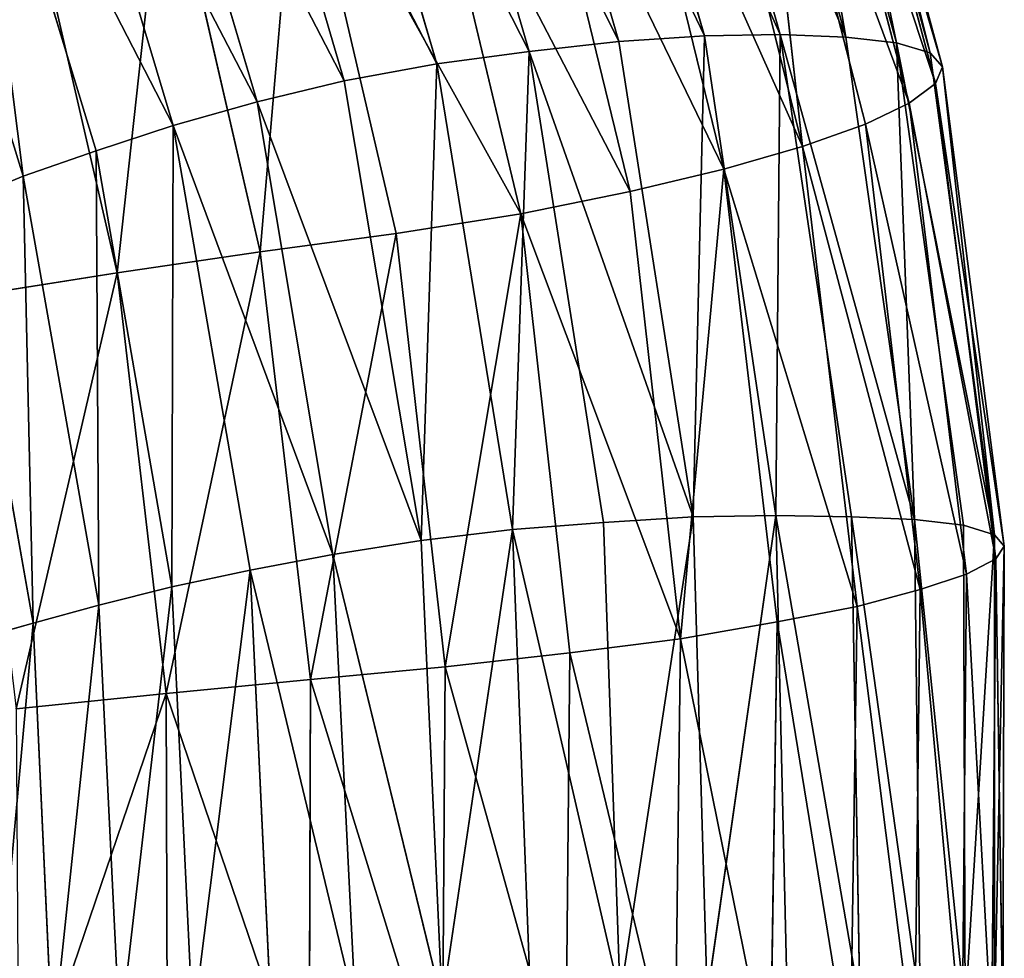
# Model space of a CAD drawing. Extents: x -52 to 60, y -30 to 45.
# Drawn here: x 53 to 60, y 14 to 20 of the extents above; entities that cross this region are included whole.
import ezdxf

# ---------------------------------------------------------------- set-up
doc = ezdxf.new("R2010")
doc.units = 0
doc.layers.get('0').update_dxf_attribs({"color": 13, "linetype": 'CONTINUOUS'})
doc.layers.add('CUBE_4', color=178, linetype='CONTINUOUS')

# ---------------------------------------------------------------- blocks, each defined once
blk = doc.blocks.new('GROUP_5')
at = {"layer": 'CUBE_4'}
for p, q in [((109.79, 49.87, 8.21), (108.83, 53.21, 8.21)), ((108.83, 53.21, 8.21), (110.33, 49.88, 9.54)), ((109.38, 53.24, 9.54), (110.8, 49.86, 10.9)), ((109.38, 53.24, 9.54), (110.33, 49.88, 9.54)), ((109.86, 53.23, 10.9), (110.8, 49.86, 10.9)), ((110.23, 53.18, 12.25), (111.16, 49.82, 12.25)), ((109.18, 49.83, 6.92), (108.22, 53.15, 6.92)), ((108.54, 49.76, 5.71), (107.58, 53.05, 5.71)), ((111.4, 49.75, 13.57), (110.48, 53.1, 13.57)), ((110.59, 52.98, 14.84), (111.4, 49.75, 13.57)), ((111.49, 49.65, 14.84), (110.59, 52.98, 14.84)), ((107.88, 49.67, 4.61), (106.93, 52.92, 4.61)), ((110.56, 52.83, 16.05), (111.49, 49.65, 14.84)), ((111.44, 49.53, 16.05), (110.56, 52.83, 16.05)), ((107.22, 49.55, 3.63), (106.28, 52.76, 3.63)), ((110.4, 52.66, 17.2), (111.44, 49.53, 16.05)), ((111.25, 49.39, 17.2), (110.4, 52.66, 17.2)), ((105.66, 52.56, 2.8), (107.22, 49.55, 3.63)), ((105.66, 52.56, 2.8), (106.6, 49.4, 2.8)), ((110.94, 49.24, 18.3), (110.11, 52.47, 18.3)), ((110.11, 52.47, 18.3), (110.49, 49.08, 19.33)), ((105.07, 52.34, 2.12), (106, 49.23, 2.12)), ((109.7, 52.26, 19.33), (110.49, 49.08, 19.33)), ((104.52, 52.1, 1.56), (106, 49.23, 2.12)), ((104.52, 52.1, 1.56), (105.45, 49.05, 1.56)), ((109.16, 52.06, 20.31), (109.93, 48.92, 20.31)), ((104.93, 48.87, 1.12), (104.01, 51.86, 1.12)), ((108.51, 51.85, 21.23), (109.26, 48.76, 21.23)), ((108.48, 48.6, 22.09), (107.75, 51.66, 22.09)), ((106.89, 51.47, 22.89), (108.48, 48.6, 22.09)), ((107.59, 48.46, 22.89), (106.89, 51.47, 22.89)), ((106.62, 48.33, 23.62), (105.94, 51.29, 23.62)), ((105.6, 48.18, 24.29), (104.93, 51.09, 24.29)), ((110.33, 49.88, 9.54), (109.79, 49.87, 8.21)), ((110.33, 49.88, 9.54), (111.29, 46.42, 10.9)), ((110.8, 49.86, 10.9), (110.33, 49.88, 9.54)), ((110.33, 49.88, 9.54), (110.84, 46.44, 9.54)), ((109.18, 49.83, 6.92), (108.54, 49.76, 5.71)), ((109.79, 49.87, 8.21), (109.18, 49.83, 6.92)), ((109.71, 46.44, 6.92), (109.18, 49.83, 6.92)), ((109.79, 49.87, 8.21), (109.71, 46.44, 6.92)), ((110.3, 46.45, 8.21), (109.79, 49.87, 8.21)), ((110.8, 49.86, 10.9), (111.29, 46.42, 10.9)), ((111.16, 49.82, 12.25), (110.8, 49.86, 10.9)), ((111.16, 49.82, 12.25), (111.86, 46.31, 13.57)), ((111.4, 49.75, 13.57), (111.16, 49.82, 12.25)), ((111.16, 49.82, 12.25), (111.64, 46.38, 12.25)), ((108.54, 49.76, 5.71), (107.88, 49.67, 4.61)), ((108.54, 49.76, 5.71), (108.42, 46.35, 4.61)), ((109.07, 46.4, 5.71), (108.54, 49.76, 5.71)), ((111.86, 46.31, 13.57), (111.4, 49.75, 13.57)), ((111.49, 49.65, 14.84), (111.4, 49.75, 13.57)), ((107.88, 49.67, 4.61), (107.22, 49.55, 3.63)), ((107.88, 49.67, 4.61), (107.77, 46.27, 3.63)), ((108.42, 46.35, 4.61), (107.88, 49.67, 4.61)), ((111.44, 49.53, 16.05), (111.49, 49.65, 14.84)), ((111.49, 49.65, 14.84), (111.86, 46.31, 13.57)), ((111.93, 46.23, 14.84), (111.49, 49.65, 14.84)), ((107.22, 49.55, 3.63), (106.6, 49.4, 2.8)), ((107.77, 46.27, 3.63), (107.22, 49.55, 3.63)), ((111.25, 49.39, 17.2), (111.44, 49.53, 16.05)), ((111.87, 46.14, 16.05), (111.44, 49.53, 16.05)), ((106.6, 49.4, 2.8), (106, 49.23, 2.12)), ((106.6, 49.4, 2.8), (107.14, 46.17, 2.8)), ((110.94, 49.24, 18.3), (111.25, 49.39, 17.2)), ((111.25, 49.39, 17.2), (111.87, 46.14, 16.05)), ((111.66, 46.03, 17.2), (111.25, 49.39, 17.2)), ((106, 49.23, 2.12), (105.45, 49.05, 1.56)), ((106, 49.23, 2.12), (107.14, 46.17, 2.8)), ((106, 49.23, 2.12), (106.55, 46.06, 2.12)), ((110.49, 49.08, 19.33), (110.94, 49.24, 18.3)), ((110.94, 49.24, 18.3), (111.66, 46.03, 17.2)), ((111.33, 45.92, 18.3), (110.94, 49.24, 18.3)), ((105.45, 49.05, 1.56), (104.93, 48.87, 1.12)), ((105.45, 49.05, 1.56), (105.99, 45.94, 1.56)), ((109.93, 48.92, 20.31), (110.49, 49.08, 19.33)), ((110.49, 49.08, 19.33), (110.88, 45.8, 19.33)), ((109.26, 48.76, 21.23), (109.93, 48.92, 20.31)), ((109.93, 48.92, 20.31), (109.62, 45.57, 21.23)), ((109.93, 48.92, 20.31), (110.31, 45.69, 20.31)), ((104.93, 48.87, 1.12), (104.47, 48.68, 0.77)), ((105.47, 45.81, 1.12), (104.93, 48.87, 1.12)), ((108.48, 48.6, 22.09), (109.26, 48.76, 21.23)), ((109.26, 48.76, 21.23), (109.62, 45.57, 21.23)), ((105, 45.68, 0.77), (104.47, 48.68, 0.77)), ((107.59, 48.46, 22.89), (108.48, 48.6, 22.09)), ((108.83, 45.47, 22.09), (108.48, 48.6, 22.09)), ((106.62, 48.33, 23.62), (107.59, 48.46, 22.89)), ((107.94, 45.37, 22.89), (107.59, 48.46, 22.89)), ((105.6, 48.18, 24.29), (106.62, 48.33, 23.62)), ((106.98, 45.28, 23.62), (106.62, 48.33, 23.62)), ((104.53, 48.01, 24.9), (105.6, 48.18, 24.29)), ((105.95, 45.18, 24.29), (105.6, 48.18, 24.29)), ((109.71, 46.44, 6.92), (109.07, 46.4, 5.71)), ((109.71, 46.44, 6.92), (109.19, 43.02, 5.71)), ((110.3, 46.45, 8.21), (109.71, 46.44, 6.92)), ((109.81, 43.02, 6.92), (109.71, 46.44, 6.92)), ((110.3, 46.45, 8.21), (109.81, 43.02, 6.92)), ((110.38, 43.01, 8.21), (110.3, 46.45, 8.21)), ((110.3, 46.45, 8.21), (110.9, 42.98, 9.54)), ((110.84, 46.44, 9.54), (110.3, 46.45, 8.21)), ((110.84, 46.44, 9.54), (111.33, 42.95, 10.9)), ((111.29, 46.42, 10.9), (110.84, 46.44, 9.54)), ((110.84, 46.44, 9.54), (110.9, 42.98, 9.54)), ((109.07, 46.4, 5.71), (108.42, 46.35, 4.61)), ((109.19, 43.02, 5.71), (109.07, 46.4, 5.71)), ((111.29, 46.42, 10.9), (111.65, 42.91, 12.25)), ((111.64, 46.38, 12.25), (111.29, 46.42, 10.9)), ((111.29, 46.42, 10.9), (111.33, 42.95, 10.9)), ((111.64, 46.38, 12.25), (111.65, 42.91, 12.25)), ((111.86, 46.31, 13.57), (111.64, 46.38, 12.25)), ((108.42, 46.35, 4.61), (107.77, 46.27, 3.63)), ((108.42, 46.35, 4.61), (107.92, 42.97, 3.63)), ((108.55, 43, 4.61), (108.42, 46.35, 4.61)), ((111.86, 42.85, 13.57), (111.86, 46.31, 13.57)), ((111.93, 46.23, 14.84), (111.86, 46.31, 13.57)), ((107.77, 46.27, 3.63), (107.14, 46.17, 2.8)), ((107.92, 42.97, 3.63), (107.77, 46.27, 3.63)), ((111.87, 46.14, 16.05), (111.93, 46.23, 14.84)), ((111.92, 42.79, 14.84), (111.93, 46.23, 14.84)), ((107.14, 46.17, 2.8), (106.55, 46.06, 2.12)), ((107.14, 46.17, 2.8), (107.92, 42.97, 3.63)), ((107.14, 46.17, 2.8), (107.3, 42.93, 2.8)), ((111.66, 46.03, 17.2), (111.87, 46.14, 16.05)), ((111.84, 42.72, 16.05), (111.87, 46.14, 16.05)), ((111.87, 46.14, 16.05), (111.92, 42.79, 14.84)), ((106.55, 46.06, 2.12), (105.99, 45.94, 1.56)), ((106.55, 46.06, 2.12), (106.7, 42.87, 2.12)), ((111.33, 45.92, 18.3), (111.66, 46.03, 17.2)), ((111.63, 42.64, 17.2), (111.66, 46.03, 17.2)), ((105.99, 45.94, 1.56), (105.47, 45.81, 1.12)), ((105.99, 45.94, 1.56), (106.14, 42.81, 1.56)), ((110.88, 45.8, 19.33), (111.33, 45.92, 18.3)), ((111.29, 42.57, 18.3), (111.33, 45.92, 18.3)), ((105.47, 45.81, 1.12), (105, 45.68, 0.77)), ((105.62, 42.74, 1.12), (105.47, 45.81, 1.12)), ((110.31, 45.69, 20.31), (110.88, 45.8, 19.33)), ((110.88, 45.8, 19.33), (110.83, 42.49, 19.33)), ((105, 45.68, 0.77), (104.57, 45.56, 0.51)), ((105.14, 42.67, 0.77), (105, 45.68, 0.77)), ((109.62, 45.57, 21.23), (110.31, 45.69, 20.31)), ((110.31, 45.69, 20.31), (110.26, 42.41, 20.31)), ((108.83, 45.47, 22.09), (109.62, 45.57, 21.23)), ((109.62, 45.57, 21.23), (109.58, 42.35, 21.23)), ((107.94, 45.37, 22.89), (108.83, 45.47, 22.09)), ((108.8, 42.28, 22.09), (108.83, 45.47, 22.09)), ((106.98, 45.28, 23.62), (107.94, 45.37, 22.89)), ((107.92, 42.23, 22.89), (107.94, 45.37, 22.89)), ((105.95, 45.18, 24.29), (106.98, 45.28, 23.62)), ((106.97, 42.18, 23.62), (106.98, 45.28, 23.62)), ((104.88, 45.07, 24.9), (105.95, 45.18, 24.29)), ((105.95, 45.18, 24.29), (106.97, 42.18, 23.62)), ((105.96, 42.14, 24.29), (105.95, 45.18, 24.29))]:
    blk.add_line(p, q, dxfattribs=at)
mesh = blk.add_polyface(dxfattribs=at)
corners = [(108.22, 53.15, 6.92), (109.79, 49.87, 8.21), (109.18, 49.83, 6.92), (108.83, 53.21, 8.21)]
mesh.append_faces([[corners[k] for k in face] for face in [(0, 1, 2), (1, 0, 3)]], dxfattribs={"vtx0": -1})
mesh = blk.add_polyface(dxfattribs=at)
corners = [(109.38, 53.24, 9.54), (110.33, 49.88, 9.54), (108.83, 53.21, 8.21)]
mesh.append_faces([[corners[k] for k in face] for face in [(0, 1, 2)]])
mesh = blk.add_polyface(dxfattribs=at)
corners = [(108.83, 53.21, 8.21), (110.33, 49.88, 9.54), (109.79, 49.87, 8.21)]
mesh.append_faces([[corners[k] for k in face] for face in [(0, 1, 2)]])
mesh = blk.add_polyface(dxfattribs=at)
corners = [(109.38, 53.24, 9.54), (109.86, 53.23, 10.9), (110.8, 49.86, 10.9)]
mesh.append_faces([[corners[k] for k in face] for face in [(0, 1, 2)]])
mesh = blk.add_polyface(dxfattribs=at)
corners = [(109.38, 53.24, 9.54), (110.8, 49.86, 10.9), (110.33, 49.88, 9.54)]
mesh.append_faces([[corners[k] for k in face] for face in [(0, 1, 2)]])
mesh = blk.add_polyface(dxfattribs=at)
corners = [(110.8, 49.86, 10.9), (110.23, 53.18, 12.25), (111.16, 49.82, 12.25), (109.86, 53.23, 10.9)]
mesh.append_faces([[corners[k] for k in face] for face in [(0, 1, 2), (1, 0, 3)]], dxfattribs={"vtx0": -1})
mesh = blk.add_polyface(dxfattribs=at)
corners = [(111.16, 49.82, 12.25), (110.48, 53.1, 13.57), (111.4, 49.75, 13.57), (110.23, 53.18, 12.25)]
mesh.append_faces([[corners[k] for k in face] for face in [(0, 1, 2), (1, 0, 3)]], dxfattribs={"vtx0": -1})
mesh = blk.add_polyface(dxfattribs=at)
corners = [(107.58, 53.05, 5.71), (109.18, 49.83, 6.92), (108.54, 49.76, 5.71), (108.22, 53.15, 6.92)]
mesh.append_faces([[corners[k] for k in face] for face in [(0, 1, 2), (1, 0, 3)]], dxfattribs={"vtx0": -1})
mesh = blk.add_polyface(dxfattribs=at)
corners = [(106.93, 52.92, 4.61), (108.54, 49.76, 5.71), (107.88, 49.67, 4.61), (107.58, 53.05, 5.71)]
mesh.append_faces([[corners[k] for k in face] for face in [(0, 1, 2), (1, 0, 3)]], dxfattribs={"vtx0": -1})
mesh = blk.add_polyface(dxfattribs=at)
corners = [(110.48, 53.1, 13.57), (110.59, 52.98, 14.84), (111.4, 49.75, 13.57)]
mesh.append_faces([[corners[k] for k in face] for face in [(0, 1, 2)]])
mesh = blk.add_polyface(dxfattribs=at)
corners = [(110.59, 52.98, 14.84), (110.56, 52.83, 16.05), (111.49, 49.65, 14.84)]
mesh.append_faces([[corners[k] for k in face] for face in [(0, 1, 2)]])
mesh = blk.add_polyface(dxfattribs=at)
corners = [(110.59, 52.98, 14.84), (111.49, 49.65, 14.84), (111.4, 49.75, 13.57)]
mesh.append_faces([[corners[k] for k in face] for face in [(0, 1, 2)]])
mesh = blk.add_polyface(dxfattribs=at)
corners = [(106.28, 52.76, 3.63), (107.88, 49.67, 4.61), (107.22, 49.55, 3.63), (106.93, 52.92, 4.61)]
mesh.append_faces([[corners[k] for k in face] for face in [(0, 1, 2), (1, 0, 3)]], dxfattribs={"vtx0": -1})
mesh = blk.add_polyface(dxfattribs=at)
corners = [(110.56, 52.83, 16.05), (110.4, 52.66, 17.2), (111.44, 49.53, 16.05)]
mesh.append_faces([[corners[k] for k in face] for face in [(0, 1, 2)]])
mesh = blk.add_polyface(dxfattribs=at)
corners = [(110.56, 52.83, 16.05), (111.44, 49.53, 16.05), (111.49, 49.65, 14.84)]
mesh.append_faces([[corners[k] for k in face] for face in [(0, 1, 2)]])
mesh = blk.add_polyface(dxfattribs=at)
corners = [(106.28, 52.76, 3.63), (107.22, 49.55, 3.63), (105.66, 52.56, 2.8)]
mesh.append_faces([[corners[k] for k in face] for face in [(0, 1, 2)]])
mesh = blk.add_polyface(dxfattribs=at)
corners = [(111.25, 49.39, 17.2), (110.11, 52.47, 18.3), (110.94, 49.24, 18.3), (110.4, 52.66, 17.2)]
mesh.append_faces([[corners[k] for k in face] for face in [(0, 1, 2), (1, 0, 3)]], dxfattribs={"vtx0": -1})
mesh = blk.add_polyface(dxfattribs=at)
corners = [(110.4, 52.66, 17.2), (111.25, 49.39, 17.2), (111.44, 49.53, 16.05)]
mesh.append_faces([[corners[k] for k in face] for face in [(0, 1, 2)]])
mesh = blk.add_polyface(dxfattribs=at)
corners = [(105.07, 52.34, 2.12), (106.6, 49.4, 2.8), (106, 49.23, 2.12), (105.66, 52.56, 2.8)]
mesh.append_faces([[corners[k] for k in face] for face in [(0, 1, 2), (1, 0, 3)]], dxfattribs={"vtx0": -1})
mesh = blk.add_polyface(dxfattribs=at)
corners = [(105.66, 52.56, 2.8), (107.22, 49.55, 3.63), (106.6, 49.4, 2.8)]
mesh.append_faces([[corners[k] for k in face] for face in [(0, 1, 2)]])
mesh = blk.add_polyface(dxfattribs=at)
corners = [(110.11, 52.47, 18.3), (109.7, 52.26, 19.33), (110.49, 49.08, 19.33)]
mesh.append_faces([[corners[k] for k in face] for face in [(0, 1, 2)]])
mesh = blk.add_polyface(dxfattribs=at)
corners = [(110.11, 52.47, 18.3), (110.49, 49.08, 19.33), (110.94, 49.24, 18.3)]
mesh.append_faces([[corners[k] for k in face] for face in [(0, 1, 2)]])
mesh = blk.add_polyface(dxfattribs=at)
corners = [(106, 49.23, 2.12), (104.52, 52.1, 1.56), (105.07, 52.34, 2.12)]
mesh.append_faces([[corners[k] for k in face] for face in [(0, 1, 2)]])
mesh = blk.add_polyface(dxfattribs=at)
corners = [(110.49, 49.08, 19.33), (109.16, 52.06, 20.31), (109.93, 48.92, 20.31), (109.7, 52.26, 19.33)]
mesh.append_faces([[corners[k] for k in face] for face in [(0, 1, 2), (1, 0, 3)]], dxfattribs={"vtx0": -1})
mesh = blk.add_polyface(dxfattribs=at)
corners = [(104.52, 52.1, 1.56), (104.93, 48.87, 1.12), (104.01, 51.86, 1.12), (105.45, 49.05, 1.56)]
mesh.append_faces([[corners[k] for k in face] for face in [(0, 1, 2), (1, 0, 3)]], dxfattribs={"vtx0": -1})
mesh = blk.add_polyface(dxfattribs=at)
corners = [(106, 49.23, 2.12), (105.45, 49.05, 1.56), (104.52, 52.1, 1.56)]
mesh.append_faces([[corners[k] for k in face] for face in [(0, 1, 2)]])
mesh = blk.add_polyface(dxfattribs=at)
corners = [(109.93, 48.92, 20.31), (108.51, 51.85, 21.23), (109.26, 48.76, 21.23), (109.16, 52.06, 20.31)]
mesh.append_faces([[corners[k] for k in face] for face in [(0, 1, 2), (1, 0, 3)]], dxfattribs={"vtx0": -1})
mesh = blk.add_polyface(dxfattribs=at)
corners = [(104.01, 51.86, 1.12), (104.47, 48.68, 0.77), (103.55, 51.62, 0.77), (104.93, 48.87, 1.12)]
mesh.append_faces([[corners[k] for k in face] for face in [(0, 1, 2), (1, 0, 3)]], dxfattribs={"vtx0": -1})
mesh = blk.add_polyface(dxfattribs=at)
corners = [(109.26, 48.76, 21.23), (107.75, 51.66, 22.09), (108.48, 48.6, 22.09), (108.51, 51.85, 21.23)]
mesh.append_faces([[corners[k] for k in face] for face in [(0, 1, 2), (1, 0, 3)]], dxfattribs={"vtx0": -1})
mesh = blk.add_polyface(dxfattribs=at)
corners = [(108.48, 48.6, 22.09), (107.75, 51.66, 22.09), (106.89, 51.47, 22.89)]
mesh.append_faces([[corners[k] for k in face] for face in [(0, 1, 2)]])
mesh = blk.add_polyface(dxfattribs=at)
corners = [(106.62, 48.33, 23.62), (106.89, 51.47, 22.89), (105.94, 51.29, 23.62), (107.59, 48.46, 22.89)]
mesh.append_faces([[corners[k] for k in face] for face in [(0, 1, 2), (1, 0, 3)]], dxfattribs={"vtx0": -1})
mesh = blk.add_polyface(dxfattribs=at)
corners = [(108.48, 48.6, 22.09), (106.89, 51.47, 22.89), (107.59, 48.46, 22.89)]
mesh.append_faces([[corners[k] for k in face] for face in [(0, 1, 2)]])
mesh = blk.add_polyface(dxfattribs=at)
corners = [(105.6, 48.18, 24.29), (105.94, 51.29, 23.62), (104.93, 51.09, 24.29), (106.62, 48.33, 23.62)]
mesh.append_faces([[corners[k] for k in face] for face in [(0, 1, 2), (1, 0, 3)]], dxfattribs={"vtx0": -1})
mesh = blk.add_polyface(dxfattribs=at)
corners = [(104.53, 48.01, 24.9), (104.93, 51.09, 24.29), (103.88, 50.86, 24.9), (105.6, 48.18, 24.29)]
mesh.append_faces([[corners[k] for k in face] for face in [(0, 1, 2), (1, 0, 3)]], dxfattribs={"vtx0": -1})
mesh = blk.add_polyface(dxfattribs=at)
corners = [(110.3, 46.45, 8.21), (110.33, 49.88, 9.54), (110.84, 46.44, 9.54), (109.79, 49.87, 8.21)]
mesh.append_faces([[corners[k] for k in face] for face in [(0, 1, 2), (1, 0, 3)]], dxfattribs={"vtx0": -1})
mesh = blk.add_polyface(dxfattribs=at)
corners = [(110.33, 49.88, 9.54), (110.8, 49.86, 10.9), (111.29, 46.42, 10.9)]
mesh.append_faces([[corners[k] for k in face] for face in [(0, 1, 2)]])
mesh = blk.add_polyface(dxfattribs=at)
corners = [(110.33, 49.88, 9.54), (111.29, 46.42, 10.9), (110.84, 46.44, 9.54)]
mesh.append_faces([[corners[k] for k in face] for face in [(0, 1, 2)]])
mesh = blk.add_polyface(dxfattribs=at)
corners = [(108.54, 49.76, 5.71), (109.71, 46.44, 6.92), (109.07, 46.4, 5.71), (109.18, 49.83, 6.92)]
mesh.append_faces([[corners[k] for k in face] for face in [(0, 1, 2), (1, 0, 3)]], dxfattribs={"vtx0": -1})
mesh = blk.add_polyface(dxfattribs=at)
corners = [(109.79, 49.87, 8.21), (109.71, 46.44, 6.92), (109.18, 49.83, 6.92)]
mesh.append_faces([[corners[k] for k in face] for face in [(0, 1, 2)]])
mesh = blk.add_polyface(dxfattribs=at)
corners = [(109.79, 49.87, 8.21), (110.3, 46.45, 8.21), (109.71, 46.44, 6.92)]
mesh.append_faces([[corners[k] for k in face] for face in [(0, 1, 2)]])
mesh = blk.add_polyface(dxfattribs=at)
corners = [(111.29, 46.42, 10.9), (111.16, 49.82, 12.25), (111.64, 46.38, 12.25), (110.8, 49.86, 10.9)]
mesh.append_faces([[corners[k] for k in face] for face in [(0, 1, 2), (1, 0, 3)]], dxfattribs={"vtx0": -1})
mesh = blk.add_polyface(dxfattribs=at)
corners = [(111.16, 49.82, 12.25), (111.4, 49.75, 13.57), (111.86, 46.31, 13.57)]
mesh.append_faces([[corners[k] for k in face] for face in [(0, 1, 2)]])
mesh = blk.add_polyface(dxfattribs=at)
corners = [(111.16, 49.82, 12.25), (111.86, 46.31, 13.57), (111.64, 46.38, 12.25)]
mesh.append_faces([[corners[k] for k in face] for face in [(0, 1, 2)]])
mesh = blk.add_polyface(dxfattribs=at)
corners = [(108.54, 49.76, 5.71), (108.42, 46.35, 4.61), (107.88, 49.67, 4.61)]
mesh.append_faces([[corners[k] for k in face] for face in [(0, 1, 2)]])
mesh = blk.add_polyface(dxfattribs=at)
corners = [(108.54, 49.76, 5.71), (109.07, 46.4, 5.71), (108.42, 46.35, 4.61)]
mesh.append_faces([[corners[k] for k in face] for face in [(0, 1, 2)]])
mesh = blk.add_polyface(dxfattribs=at)
corners = [(111.4, 49.75, 13.57), (111.49, 49.65, 14.84), (111.86, 46.31, 13.57)]
mesh.append_faces([[corners[k] for k in face] for face in [(0, 1, 2)]])
mesh = blk.add_polyface(dxfattribs=at)
corners = [(107.88, 49.67, 4.61), (107.77, 46.27, 3.63), (107.22, 49.55, 3.63)]
mesh.append_faces([[corners[k] for k in face] for face in [(0, 1, 2)]])
mesh = blk.add_polyface(dxfattribs=at)
corners = [(107.88, 49.67, 4.61), (108.42, 46.35, 4.61), (107.77, 46.27, 3.63)]
mesh.append_faces([[corners[k] for k in face] for face in [(0, 1, 2)]])
mesh = blk.add_polyface(dxfattribs=at)
corners = [(111.93, 46.23, 14.84), (111.44, 49.53, 16.05), (111.87, 46.14, 16.05), (111.49, 49.65, 14.84)]
mesh.append_faces([[corners[k] for k in face] for face in [(0, 1, 2), (1, 0, 3)]], dxfattribs={"vtx0": -1})
mesh = blk.add_polyface(dxfattribs=at)
corners = [(111.49, 49.65, 14.84), (111.93, 46.23, 14.84), (111.86, 46.31, 13.57)]
mesh.append_faces([[corners[k] for k in face] for face in [(0, 1, 2)]])
mesh = blk.add_polyface(dxfattribs=at)
corners = [(106.6, 49.4, 2.8), (107.77, 46.27, 3.63), (107.14, 46.17, 2.8), (107.22, 49.55, 3.63)]
mesh.append_faces([[corners[k] for k in face] for face in [(0, 1, 2), (1, 0, 3)]], dxfattribs={"vtx0": -1})
mesh = blk.add_polyface(dxfattribs=at)
corners = [(111.44, 49.53, 16.05), (111.25, 49.39, 17.2), (111.87, 46.14, 16.05)]
mesh.append_faces([[corners[k] for k in face] for face in [(0, 1, 2)]])
mesh = blk.add_polyface(dxfattribs=at)
corners = [(106.6, 49.4, 2.8), (107.14, 46.17, 2.8), (106, 49.23, 2.12)]
mesh.append_faces([[corners[k] for k in face] for face in [(0, 1, 2)]])
mesh = blk.add_polyface(dxfattribs=at)
corners = [(111.25, 49.39, 17.2), (110.94, 49.24, 18.3), (111.66, 46.03, 17.2)]
mesh.append_faces([[corners[k] for k in face] for face in [(0, 1, 2)]])
mesh = blk.add_polyface(dxfattribs=at)
corners = [(111.25, 49.39, 17.2), (111.66, 46.03, 17.2), (111.87, 46.14, 16.05)]
mesh.append_faces([[corners[k] for k in face] for face in [(0, 1, 2)]])
mesh = blk.add_polyface(dxfattribs=at)
corners = [(106, 49.23, 2.12), (105.99, 45.94, 1.56), (105.45, 49.05, 1.56), (106.55, 46.06, 2.12)]
mesh.append_faces([[corners[k] for k in face] for face in [(0, 1, 2), (1, 0, 3)]], dxfattribs={"vtx0": -1})
mesh = blk.add_polyface(dxfattribs=at)
corners = [(106, 49.23, 2.12), (107.14, 46.17, 2.8), (106.55, 46.06, 2.12)]
mesh.append_faces([[corners[k] for k in face] for face in [(0, 1, 2)]])
mesh = blk.add_polyface(dxfattribs=at)
corners = [(111.33, 45.92, 18.3), (110.49, 49.08, 19.33), (110.88, 45.8, 19.33), (110.94, 49.24, 18.3)]
mesh.append_faces([[corners[k] for k in face] for face in [(0, 1, 2), (1, 0, 3)]], dxfattribs={"vtx0": -1})
mesh = blk.add_polyface(dxfattribs=at)
corners = [(110.94, 49.24, 18.3), (111.33, 45.92, 18.3), (111.66, 46.03, 17.2)]
mesh.append_faces([[corners[k] for k in face] for face in [(0, 1, 2)]])
mesh = blk.add_polyface(dxfattribs=at)
corners = [(105.45, 49.05, 1.56), (105.47, 45.81, 1.12), (104.93, 48.87, 1.12), (105.99, 45.94, 1.56)]
mesh.append_faces([[corners[k] for k in face] for face in [(0, 1, 2), (1, 0, 3)]], dxfattribs={"vtx0": -1})
mesh = blk.add_polyface(dxfattribs=at)
corners = [(110.88, 45.8, 19.33), (109.93, 48.92, 20.31), (110.31, 45.69, 20.31), (110.49, 49.08, 19.33)]
mesh.append_faces([[corners[k] for k in face] for face in [(0, 1, 2), (1, 0, 3)]], dxfattribs={"vtx0": -1})
mesh = blk.add_polyface(dxfattribs=at)
corners = [(109.93, 48.92, 20.31), (109.26, 48.76, 21.23), (109.62, 45.57, 21.23)]
mesh.append_faces([[corners[k] for k in face] for face in [(0, 1, 2)]])
mesh = blk.add_polyface(dxfattribs=at)
corners = [(109.93, 48.92, 20.31), (109.62, 45.57, 21.23), (110.31, 45.69, 20.31)]
mesh.append_faces([[corners[k] for k in face] for face in [(0, 1, 2)]])
mesh = blk.add_polyface(dxfattribs=at)
corners = [(104.93, 48.87, 1.12), (105, 45.68, 0.77), (104.47, 48.68, 0.77), (105.47, 45.81, 1.12)]
mesh.append_faces([[corners[k] for k in face] for face in [(0, 1, 2), (1, 0, 3)]], dxfattribs={"vtx0": -1})
mesh = blk.add_polyface(dxfattribs=at)
corners = [(109.62, 45.57, 21.23), (108.48, 48.6, 22.09), (108.83, 45.47, 22.09), (109.26, 48.76, 21.23)]
mesh.append_faces([[corners[k] for k in face] for face in [(0, 1, 2), (1, 0, 3)]], dxfattribs={"vtx0": -1})
mesh = blk.add_polyface(dxfattribs=at)
corners = [(104.47, 48.68, 0.77), (104.57, 45.56, 0.51), (104.05, 48.5, 0.51), (105, 45.68, 0.77)]
mesh.append_faces([[corners[k] for k in face] for face in [(0, 1, 2), (1, 0, 3)]], dxfattribs={"vtx0": -1})
mesh = blk.add_polyface(dxfattribs=at)
corners = [(107.94, 45.37, 22.89), (108.48, 48.6, 22.09), (107.59, 48.46, 22.89), (108.83, 45.47, 22.09)]
mesh.append_faces([[corners[k] for k in face] for face in [(0, 1, 2), (1, 0, 3)]], dxfattribs={"vtx0": -1})
mesh = blk.add_polyface(dxfattribs=at)
corners = [(106.98, 45.28, 23.62), (107.59, 48.46, 22.89), (106.62, 48.33, 23.62), (107.94, 45.37, 22.89)]
mesh.append_faces([[corners[k] for k in face] for face in [(0, 1, 2), (1, 0, 3)]], dxfattribs={"vtx0": -1})
mesh = blk.add_polyface(dxfattribs=at)
corners = [(105.95, 45.18, 24.29), (106.62, 48.33, 23.62), (105.6, 48.18, 24.29), (106.98, 45.28, 23.62)]
mesh.append_faces([[corners[k] for k in face] for face in [(0, 1, 2), (1, 0, 3)]], dxfattribs={"vtx0": -1})
mesh = blk.add_polyface(dxfattribs=at)
corners = [(104.88, 45.07, 24.9), (105.6, 48.18, 24.29), (104.53, 48.01, 24.9), (105.95, 45.18, 24.29)]
mesh.append_faces([[corners[k] for k in face] for face in [(0, 1, 2), (1, 0, 3)]], dxfattribs={"vtx0": -1})
mesh = blk.add_polyface(dxfattribs=at)
corners = [(109.71, 46.44, 6.92), (109.19, 43.02, 5.71), (109.07, 46.4, 5.71)]
mesh.append_faces([[corners[k] for k in face] for face in [(0, 1, 2)]])
mesh = blk.add_polyface(dxfattribs=at)
corners = [(109.71, 46.44, 6.92), (109.81, 43.02, 6.92), (109.19, 43.02, 5.71)]
mesh.append_faces([[corners[k] for k in face] for face in [(0, 1, 2)]])
mesh = blk.add_polyface(dxfattribs=at)
corners = [(110.3, 46.45, 8.21), (109.81, 43.02, 6.92), (109.71, 46.44, 6.92)]
mesh.append_faces([[corners[k] for k in face] for face in [(0, 1, 2)]])
mesh = blk.add_polyface(dxfattribs=at)
corners = [(110.3, 46.45, 8.21), (110.38, 43.01, 8.21), (109.81, 43.02, 6.92)]
mesh.append_faces([[corners[k] for k in face] for face in [(0, 1, 2)]])
mesh = blk.add_polyface(dxfattribs=at)
corners = [(110.3, 46.45, 8.21), (110.84, 46.44, 9.54), (110.9, 42.98, 9.54)]
mesh.append_faces([[corners[k] for k in face] for face in [(0, 1, 2)]])
mesh = blk.add_polyface(dxfattribs=at)
corners = [(110.3, 46.45, 8.21), (110.9, 42.98, 9.54), (110.38, 43.01, 8.21)]
mesh.append_faces([[corners[k] for k in face] for face in [(0, 1, 2)]])
mesh = blk.add_polyface(dxfattribs=at)
corners = [(110.84, 46.44, 9.54), (111.29, 46.42, 10.9), (111.33, 42.95, 10.9)]
mesh.append_faces([[corners[k] for k in face] for face in [(0, 1, 2)]])
mesh = blk.add_polyface(dxfattribs=at)
corners = [(110.84, 46.44, 9.54), (111.33, 42.95, 10.9), (110.9, 42.98, 9.54)]
mesh.append_faces([[corners[k] for k in face] for face in [(0, 1, 2)]])
mesh = blk.add_polyface(dxfattribs=at)
corners = [(108.42, 46.35, 4.61), (109.19, 43.02, 5.71), (108.55, 43, 4.61), (109.07, 46.4, 5.71)]
mesh.append_faces([[corners[k] for k in face] for face in [(0, 1, 2), (1, 0, 3)]], dxfattribs={"vtx0": -1})
mesh = blk.add_polyface(dxfattribs=at)
corners = [(111.29, 46.42, 10.9), (111.64, 46.38, 12.25), (111.65, 42.91, 12.25)]
mesh.append_faces([[corners[k] for k in face] for face in [(0, 1, 2)]])
mesh = blk.add_polyface(dxfattribs=at)
corners = [(111.29, 46.42, 10.9), (111.65, 42.91, 12.25), (111.33, 42.95, 10.9)]
mesh.append_faces([[corners[k] for k in face] for face in [(0, 1, 2)]])
mesh = blk.add_polyface(dxfattribs=at)
corners = [(111.65, 42.91, 12.25), (111.86, 46.31, 13.57), (111.86, 42.85, 13.57), (111.64, 46.38, 12.25)]
mesh.append_faces([[corners[k] for k in face] for face in [(0, 1, 2), (1, 0, 3)]], dxfattribs={"vtx0": -1})
mesh = blk.add_polyface(dxfattribs=at)
corners = [(108.42, 46.35, 4.61), (107.92, 42.97, 3.63), (107.77, 46.27, 3.63)]
mesh.append_faces([[corners[k] for k in face] for face in [(0, 1, 2)]])
mesh = blk.add_polyface(dxfattribs=at)
corners = [(108.42, 46.35, 4.61), (108.55, 43, 4.61), (107.92, 42.97, 3.63)]
mesh.append_faces([[corners[k] for k in face] for face in [(0, 1, 2)]])
mesh = blk.add_polyface(dxfattribs=at)
corners = [(111.86, 42.85, 13.57), (111.93, 46.23, 14.84), (111.92, 42.79, 14.84), (111.86, 46.31, 13.57)]
mesh.append_faces([[corners[k] for k in face] for face in [(0, 1, 2), (1, 0, 3)]], dxfattribs={"vtx0": -1})
mesh = blk.add_polyface(dxfattribs=at)
corners = [(107.77, 46.27, 3.63), (107.92, 42.97, 3.63), (107.14, 46.17, 2.8)]
mesh.append_faces([[corners[k] for k in face] for face in [(0, 1, 2)]])
mesh = blk.add_polyface(dxfattribs=at)
corners = [(111.93, 46.23, 14.84), (111.87, 46.14, 16.05), (111.92, 42.79, 14.84)]
mesh.append_faces([[corners[k] for k in face] for face in [(0, 1, 2)]])
mesh = blk.add_polyface(dxfattribs=at)
corners = [(106.55, 46.06, 2.12), (107.3, 42.93, 2.8), (106.7, 42.87, 2.12), (107.14, 46.17, 2.8)]
mesh.append_faces([[corners[k] for k in face] for face in [(0, 1, 2), (1, 0, 3)]], dxfattribs={"vtx0": -1})
mesh = blk.add_polyface(dxfattribs=at)
corners = [(107.14, 46.17, 2.8), (107.92, 42.97, 3.63), (107.3, 42.93, 2.8)]
mesh.append_faces([[corners[k] for k in face] for face in [(0, 1, 2)]])
mesh = blk.add_polyface(dxfattribs=at)
corners = [(111.84, 42.72, 16.05), (111.66, 46.03, 17.2), (111.63, 42.64, 17.2), (111.87, 46.14, 16.05)]
mesh.append_faces([[corners[k] for k in face] for face in [(0, 1, 2), (1, 0, 3)]], dxfattribs={"vtx0": -1})
mesh = blk.add_polyface(dxfattribs=at)
corners = [(111.87, 46.14, 16.05), (111.84, 42.72, 16.05), (111.92, 42.79, 14.84)]
mesh.append_faces([[corners[k] for k in face] for face in [(0, 1, 2)]])
mesh = blk.add_polyface(dxfattribs=at)
corners = [(106.55, 46.06, 2.12), (106.14, 42.81, 1.56), (105.99, 45.94, 1.56), (106.7, 42.87, 2.12)]
mesh.append_faces([[corners[k] for k in face] for face in [(0, 1, 2), (1, 0, 3)]], dxfattribs={"vtx0": -1})
mesh = blk.add_polyface(dxfattribs=at)
corners = [(111.63, 42.64, 17.2), (111.33, 45.92, 18.3), (111.29, 42.57, 18.3), (111.66, 46.03, 17.2)]
mesh.append_faces([[corners[k] for k in face] for face in [(0, 1, 2), (1, 0, 3)]], dxfattribs={"vtx0": -1})
mesh = blk.add_polyface(dxfattribs=at)
corners = [(105.99, 45.94, 1.56), (105.62, 42.74, 1.12), (105.47, 45.81, 1.12), (106.14, 42.81, 1.56)]
mesh.append_faces([[corners[k] for k in face] for face in [(0, 1, 2), (1, 0, 3)]], dxfattribs={"vtx0": -1})
mesh = blk.add_polyface(dxfattribs=at)
corners = [(111.29, 42.57, 18.3), (110.88, 45.8, 19.33), (110.83, 42.49, 19.33), (111.33, 45.92, 18.3)]
mesh.append_faces([[corners[k] for k in face] for face in [(0, 1, 2), (1, 0, 3)]], dxfattribs={"vtx0": -1})
mesh = blk.add_polyface(dxfattribs=at)
corners = [(105.47, 45.81, 1.12), (105.14, 42.67, 0.77), (105, 45.68, 0.77), (105.62, 42.74, 1.12)]
mesh.append_faces([[corners[k] for k in face] for face in [(0, 1, 2), (1, 0, 3)]], dxfattribs={"vtx0": -1})
mesh = blk.add_polyface(dxfattribs=at)
corners = [(110.83, 42.49, 19.33), (110.31, 45.69, 20.31), (110.26, 42.41, 20.31), (110.88, 45.8, 19.33)]
mesh.append_faces([[corners[k] for k in face] for face in [(0, 1, 2), (1, 0, 3)]], dxfattribs={"vtx0": -1})
mesh = blk.add_polyface(dxfattribs=at)
corners = [(105, 45.68, 0.77), (104.72, 42.6, 0.51), (104.57, 45.56, 0.51), (105.14, 42.67, 0.77)]
mesh.append_faces([[corners[k] for k in face] for face in [(0, 1, 2), (1, 0, 3)]], dxfattribs={"vtx0": -1})
mesh = blk.add_polyface(dxfattribs=at)
corners = [(110.26, 42.41, 20.31), (109.62, 45.57, 21.23), (109.58, 42.35, 21.23), (110.31, 45.69, 20.31)]
mesh.append_faces([[corners[k] for k in face] for face in [(0, 1, 2), (1, 0, 3)]], dxfattribs={"vtx0": -1})
mesh = blk.add_polyface(dxfattribs=at)
corners = [(109.58, 42.35, 21.23), (108.83, 45.47, 22.09), (108.8, 42.28, 22.09), (109.62, 45.57, 21.23)]
mesh.append_faces([[corners[k] for k in face] for face in [(0, 1, 2), (1, 0, 3)]], dxfattribs={"vtx0": -1})
mesh = blk.add_polyface(dxfattribs=at)
corners = [(108.8, 42.28, 22.09), (107.94, 45.37, 22.89), (107.92, 42.23, 22.89), (108.83, 45.47, 22.09)]
mesh.append_faces([[corners[k] for k in face] for face in [(0, 1, 2), (1, 0, 3)]], dxfattribs={"vtx0": -1})
mesh = blk.add_polyface(dxfattribs=at)
corners = [(107.92, 42.23, 22.89), (106.98, 45.28, 23.62), (106.97, 42.18, 23.62), (107.94, 45.37, 22.89)]
mesh.append_faces([[corners[k] for k in face] for face in [(0, 1, 2), (1, 0, 3)]], dxfattribs={"vtx0": -1})
mesh = blk.add_polyface(dxfattribs=at)
corners = [(106.98, 45.28, 23.62), (105.95, 45.18, 24.29), (106.97, 42.18, 23.62)]
mesh.append_faces([[corners[k] for k in face] for face in [(0, 1, 2)]])
mesh = blk.add_polyface(dxfattribs=at)
corners = [(104.9, 42.09, 24.9), (105.95, 45.18, 24.29), (104.88, 45.07, 24.9), (105.96, 42.14, 24.29)]
mesh.append_faces([[corners[k] for k in face] for face in [(0, 1, 2), (1, 0, 3)]], dxfattribs={"vtx0": -1})
mesh = blk.add_polyface(dxfattribs=at)
corners = [(106.97, 42.18, 23.62), (105.95, 45.18, 24.29), (105.96, 42.14, 24.29)]
mesh.append_faces([[corners[k] for k in face] for face in [(0, 1, 2)]])

msp = doc.modelspace()

# ---------------------------------------------------------------- block references
msp.add_blockref('GROUP_5', (-52.0887, -29.6641))

doc.saveas('drawing.dxf')
